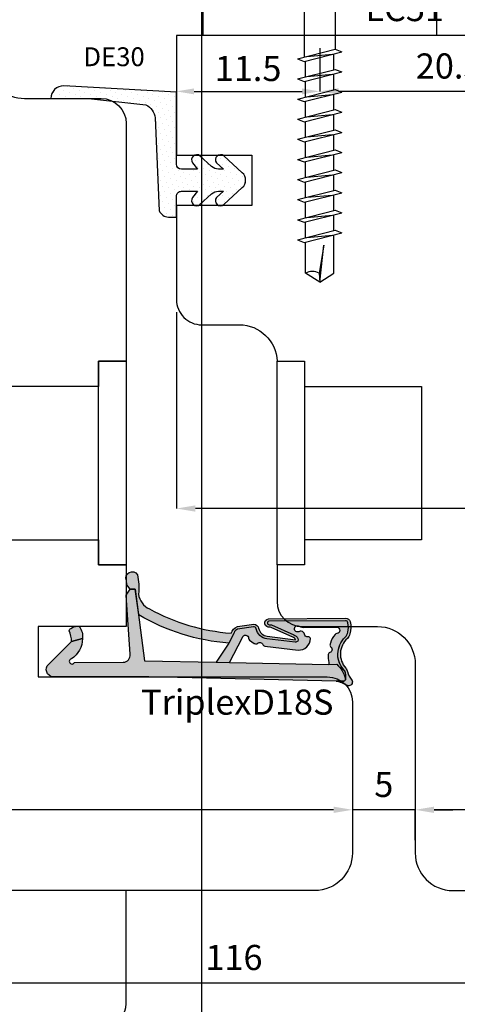
# Model space of a CAD drawing. Units: millimetres. Extents: x 4796 to 211369, y 1173 to 2362.
# Drawn here: x 10558 to 10593, y 1292 to 1370 of the extents above; entities that cross this region are included whole.
import ezdxf

# ---------------------------------------------------------------- set-up
doc = ezdxf.new("R2010")
doc.units = ezdxf.units.MM
doc.layers.get('0').update_dxf_attribs({"color": 252})
doc.layers.add('AM_0', color=7, linetype='Continuous', lineweight=50)
for name, color, linetype in [('CLIPS', 3, 'Continuous'), ('Quote', 252, 'Continuous'), ('RETINO', 2, 'Continuous'), ('SEZ', 7, 'Continuous')]:
    doc.layers.add(name, color=color, linetype=linetype)
doc.layers.add('Screw_viti', color=253, linetype='Continuous', plot=False)
doc.styles.add('ROMANS', font='ARIALN.TTF', dxfattribs={"height": 2})
doc.dimstyles.new('UNIFORM', dxfattribs={"dimtxt": 2, "dimasz": 1.5, "dimexe": 0, "dimexo": 1, "dimgap": 1, "dimtad": 1, "dimrnd": 0.5, "dimdsep": 46, "dimtxsty": 'ROMANS', "dimcen": 2, "dimclrd": 252, "dimclre": 252, "dimclrt": 3, "dimadec": 1, "dimazin": 2, "dimtfac": 1, "dimtmove": 0, "dimatfit": 3, "dimfxl": 0.18, "dimtolj": 1, "dimtzin": 0, "dimarcsym": 0})
doc.dimstyles.new('z', dxfattribs={"dimtxt": 2, "dimasz": 1.4, "dimexe": 0, "dimexo": 1, "dimgap": 0.8, "dimtad": 1, "dimrnd": 0.5, "dimdsep": 46, "dimtxsty": 'ROMANS', "dimcen": -0.5, "dimclrd": 252, "dimclre": 252, "dimclrt": 3, "dimadec": 1, "dimazin": 2, "dimtp": 0.1, "dimtm": 0.2, "dimtfac": 0.5, "dimtmove": 0, "dimatfit": 3, "dimfxl": 0, "dimtolj": 1, "dimlwd": -1, "dimlwe": -1, "dimarcsym": 0})

# ---------------------------------------------------------------- blocks, each defined once
blk = doc.blocks.new('TriplexD18S')
h = blk.add_hatch(color=253)
h.dxf.hatch_style = 1
edge = h.paths.add_edge_path()
edge.add_arc((-16.20042502633579, 3.145416712737806), 0.9220882197678654, 20.80085484084733, 67.55982673709055)
edge.add_line((-15.84844686346105, 3.997683136982005), (-17.15875372497067, 4.178704038628439))
edge.add_arc((-17.14640163267889, 3.778894801860262), 0.3999999999864209, 91.76958821047738, 168.4029378581639)
edge.add_arc((-18.32190430313528, 4.020128033320997), 0.800000000101533, 276.84436139838687, 348.40293785813645, ccw=False)
edge.add_line((-18.22656611213915, 3.225829204478828), (-20.47950489397181, 2.95541320978532))
edge.add_arc((-20.04391671533456, 2.709928101010863), 0.4999999999985205, 113.9910707211452, 150.5956288745823, ccw=False)
edge.add_line((-20.24721384851227, 3.166732518283993), (-18.52184720635614, 3.934593070343226))
edge.add_line((-18.52184720635614, 3.934593070343226), (-18.44553849138128, 3.938859336340784))
edge.add_arc((-18.38254820381334, 4.283144427032285), 0.3500000000004977, 259.6318565375525, 438.3836067983679)
edge.add_line((-18.31207283926597, 4.62597561434211), (-24.44609948122252, 4.664617609797006))
edge.add_arc((-24.44861927652025, 4.264625546603898), 0.399999999982277, 89.63906352325775, 161.8890047034402)
edge.add_arc((-23.01575716588893, 3.94935178512605), 1.865581383702326, 166.3702787782435, 196.8757643027609)
edge.add_arc((-23.84459169440187, 3.699811018403034), 1.000000000001016, 196.9796923177054, 220.5840965482132)
edge.add_arc((-25.70385522508834, 1.808420983915813), 1.658082092869936, -41.97241315570659, 48.44769589532342, ccw=False)
edge.add_arc((-23.65441525885743, 0.1224937038384248), 0.9999999999991898, 144.7568739198006, 162.9977004715917)
edge.add_arc((-26.63024777705937, 1.032427605777387), 2.111841718707919, 322.54132596642575, 342.9977004715776, ccw=False)
edge.add_arc((-24.79512581199063, -0.3736092023040783), 0.1999999999998516, 142.5413259663399, 162.4603732601153)
edge.add_arc((-24.69188829368147, -0.4062383829529216), 0.3082711809135607, 162.4603732602068, 279.8120990158263)
edge.add_arc((-24.67343698086809, -0.5129257658615615), 0.1999999999999342, 279.8120990159807, 301.5578744351265)
edge.add_arc((-23.22659984689789, -2.868604990151873), 2.56451845716184, 100.75736278638601, 121.5578744349649, ccw=False)
edge.add_line((-23.70526794556736, -0.3491543023153554), (-24.25374836437368, -0.3469155256469776))
edge.add_arc((-24.25293201521423, -0.146917191718599), 0.2000000000001934, 197.3417376818167, 269.76613254337417, ccw=False)
edge.add_arc((-23.55351905313374, 0.07148473495732821), 0.9327195187124813, 156.6401740131858, 197.3417376700038, ccw=False)
edge.add_arc((-24.22617965416944, 0.3620111690672043), 0.1999999999999613, 141.8518420499174, 156.6401740131122, ccw=False)
edge.add_arc((-25.71319441126338, 1.796711218878582), 1.867438929588324, 315.4029004880288, 406.6247454958331)
edge.add_arc((-23.66302782885405, 3.794957919046436), 0.999999999999316, 193.2524775487904, 219.8558912559449, ccw=False)
edge.add_arc((-22.99002269919047, 3.953460306829107), 1.691418043939669, 167.9575011299682, 193.2524775487717, ccw=False)
edge.add_arc((-24.44861927650588, 4.264625546586192), 0.1999999999998329, 89.63906352328922, 167.957501129998, ccw=False)
edge.add_line((-24.44735937885707, 4.464621578191441), (-18.33721480336862, 4.426130030518721))
edge.add_arc((-18.38254820380916, 4.283144427031402), 0.15000000000045, -107.59115083255551, 72.40884916744449, ccw=False)
edge.add_line((-18.42788160424971, 4.140158823544084), (-18.56964499144124, 4.132233119138277))
edge.add_line((-18.56964499144124, 4.132233119138277), (-20.32853270178339, 3.349454285193701))
edge.add_arc((-20.04391671533423, 2.7099281010095), 0.6999999999997361, 113.9910707211112, 150.5956288745459)
edge.add_arc((-20.47950489397275, 2.955413209785164), 0.1999999999995138, 150.5956288745775, 276.8443613984097)
edge.add_line((-20.45567034622673, 2.756838502600317), (-18.20273156438179, 3.027254497294734))
edge.add_arc((-18.32190430312242, 4.020128033305946), 1.000000000085174, 276.8443613984124, 348.402937858098)
edge.add_arc((-17.14640163266882, 3.778894801844725), 0.2000000000001427, 82.0025363872719, 168.4029378580861, ccw=False)
edge.add_line((-17.11857578000263, 3.976949647590686), (-15.86358611299738, 3.800629005497058))
edge.add_arc((-16.12562974557656, 3.263838089526493), 0.597336883880284, 23.700158278088622, 63.979894728287775, ccw=False)
edge.add_line((-15.57867136865252, 3.503937832875863), (-15.16558055898668, 2.673740592843728))
edge.add_arc((-16.50123660113387, 19.50393702349923), 16.88311253760317, 274.5375227271794, 300.2751303218283)
edge.add_line((-7.989567927273583, 4.923436848820756), (-7.723554080148006, 6.984322734902662))
edge.add_line((-7.723554080148006, 6.984322734902662), (-7.321402416946967, 6.984322734902662))
edge.add_line((-7.321402416946967, 6.984322734902662), (-7.035686005294792, 7.322606902624898))
edge.add_line((-7.035686005294792, 7.322606902624898), (-7.018184544062933, 7.664357967814226))
edge.add_arc((-7.465318708879713, 7.866407554744476), 0.4906658709601514, 335.6828898805651, 508.7835646073174)
edge.add_arc((-3.9100229478359, 7.114217018975603), 4.100367825818449, 165.7907955247986, 187.3783510330109)
edge.add_arc((-9.465137348741303, 6.771427764391755), 1.500000000006213, 294.1378549253298, 352.96229911136646, ccw=False)
edge.add_arc((-16.56030352834022, 19.44748922802547), 16.02128052833039, 274.3739182756745, 298.76024057241483, ccw=False)
h = blk.add_hatch(color=51)
h.dxf.hatch_style = 1
edge = h.paths.add_edge_path()
edge.add_line((-16.82256028632855, 2.916133222421308), (-17.18269946492774, 2.664279122662037))
edge.add_arc((-17.75579015066338, 3.483771078618804), 0.9999999999773961, 302.8909237584105, 304.96603111036103, ccw=False)
edge.add_arc((-17.32135699971598, 2.812006359895579), 0.2000000000002866, 225.5265488519659, 302.89092375899014, ccw=False)
edge.add_arc((-17.6366174119527, 2.490897542706621), 0.2499999999998896, 45.52654885184094, 160.456561437079)
edge.add_arc((-18.0606920776042, 2.641432183081699), 0.2000000000004283, 276.8443613984213, 340.4565614371526, ccw=False)
edge.add_line((-18.03685752985803, 2.442857475895948), (-20.67230454629635, 2.126529738914655))
edge.add_arc((-20.72405029167716, 3.070131238194211), 0.9450192652044936, 181.2190999838115, 273.1388739593954, ccw=False)
edge.add_arc((-21.48380280886925, 2.974160629552634), 0.1999999999997718, 83.98651896397149, 157.7082276337859, ccw=False)
edge.add_arc((-21.43665970191322, 3.421684402626409), 0.2499999999998447, 263.9865189639905, 354.1975016331457)
edge.add_arc((-20.98896536630547, 3.376189547260919), 0.2000000000001498, 126.88404501597961, 174.1975016330307, ccw=False)
edge.add_arc((-20.88948330458833, 3.34494161283746), 0.2911256695964397, 58.174546090120714, 138.9419067421007, ccw=False)
edge.add_arc((-20.63348779713482, 3.820331521834588), 0.2499999999999919, 245.8013856169452, 484.7130673929357)
edge.add_arc((-21.06058805779842, 4.436842160299489), 0.4999999999995493, 256.52338228871827, 304.7130673929191, ccw=False)
edge.add_line((-21.17711231893873, 3.950609606303715), (-23.77006517869495, 3.938127105490139))
edge.add_arc((-23.74923184536146, 3.688996673342094), 0.250000000000111, 94.7801918472319, 265.1165748975246)
edge.add_arc((-23.78753975599111, 3.240630189332188), 0.200000000000127, 37.263309418950314, 85.11657489762968, ccw=False)
edge.add_arc((-25.05856395146429, 2.114318746960967), 1.897758338567036, 17.087838966232027, 41.09470620797367, ccw=False)
edge.add_arc((-27.66517250630246, 1.388664727957658), 4.603091357573964, 14.95551523857489, 16.187880257209315, ccw=False)
edge.add_arc((-23.41122933568656, 2.524966186336396), 0.199999999999912, -51.25120978090382, 14.955515238760313, ccw=False)
edge.add_arc((-23.12957118341456, 2.17401222175025), 0.2500000000000966, 128.7487902191001, 250.8981407006061)
edge.add_arc((-23.27683303687499, 1.74878998983445), 0.1999999999999649, 4.691415680932778, 70.89814070067649, ccw=False)
edge.add_arc((-24.5018719187629, 1.555174738072289), 1.439762206617077, -16.7912850938323, 8.38585109117912, ccw=False)
edge.add_arc((-22.82802832939387, 1.087297994700287), 0.3000000000001717, 170.0281415052487, 198.3880962831733)
edge.add_line((-23.11271080042707, 0.9926624269335207), (-23.75186244777933, 1.005364022906861))
edge.add_arc((-22.20530199555644, -0.7246026719132035), 2.320481415044415, 131.7961660444426, 165.9684265020525)
edge.add_arc((-23.55351905313319, 0.07148473495704623), 0.9327195187129291, 154.9205475602446, 194.4960133851778, ccw=False)
edge.add_arc((-25.71769176224243, 1.794765229579303), 1.871943073137355, 314.8152740549339, 406.5655949330946)
edge.add_arc((-23.66302782885393, 3.794957919046124), 0.9999999999993519, 193.2524775254701, 219.8558912559369, ccw=False)
edge.add_arc((-22.99002269676433, 3.953460306858479), 1.691418046307927, 167.9575011516673, 193.2524775171239, ccw=False)
edge.add_arc((-24.44861927650757, 4.264625546585635), 0.1999999999999355, 89.63906352332708, 167.9575011600125, ccw=False)
edge.add_line((-24.44735937885889, 4.464621578190986), (-18.33721480337044, 4.426130030518266))
edge.add_arc((-18.38254820381098, 4.283144427030948), 0.15000000000045, -107.59115083255551, 72.40884916744449, ccw=False)
edge.add_line((-18.42788160425152, 4.140158823543629), (-18.56964499144306, 4.132233119137823))
edge.add_line((-18.56964499144306, 4.132233119137823), (-20.32853270178657, 3.349454285192678))
edge.add_arc((-20.04391671533591, 2.709928101009249), 0.6999999999996444, 113.9910707212498, 150.5956288745074)
edge.add_arc((-20.47950489397401, 2.955413209784553), 0.1999999999999654, 150.5956288744122, 276.8443613984936)
edge.add_line((-20.45567034622763, 2.756838502599294), (-18.20273156450048, 3.027254497280296))
edge.add_arc((-18.32190430312406, 4.020128033305796), 1.000000000085412, 276.8443613916567, 348.402937856946)
edge.add_arc((-17.1464016326703, 3.778894801844301), 0.2000000000001263, 82.00253638723848, 168.4029378637794, ccw=False)
edge.add_line((-17.11857578000399, 3.976949647590232), (-15.8635861129992, 3.800629005496603))
edge.add_arc((-16.12562974557837, 3.263838089526039), 0.5973368838802813, 23.700158278088622, 63.979894728288, ccw=False)
edge.add_line((-15.57867136865434, 3.503937832875408), (-15.16558055898849, 2.67374059284316))
edge.add_line((-15.16558055898849, 2.67374059284316), (-14.1665117198504, 1.165891051174867))
edge.add_line((-14.1665117198504, 1.165891051174867), (-15.22009700655371, 1.14484982272802))
edge.add_line((-15.22009700655371, 1.14484982272802), (-16.24288660056936, 3.118530899706002))
edge.add_arc((-16.48738568516403, 3.066375385784938), 0.2500000000000022, 12.04161340703162, 178.2609680726841)
edge.add_arc((-16.93717842347895, 3.080031613615054), 0.1999999999993158, 304.9660311107368, 358.2609680725403, ccw=False)
at = {"layer": 'AM_0'}
h = blk.add_hatch(color=252, dxfattribs=at)
h.dxf.hatch_style = 1
edge = h.paths.add_edge_path()
edge.add_line((-0.7100140348425157, 0.882101469939812), (-2.648171772032129, 2.800622192027049))
edge.add_line((-2.648171772032129, 2.800622192027049), (-3.515985012061265, 3.037896856743146))
edge.add_arc((-1.601920132759051, 3.043385370317702), 1.914072748345646, 180.1642931779043, 237.3370362346545)
edge.add_arc((-2.673653630154909, 1.227324291326992), 0.2083095249947208, -153.8014129736316, 79.28894708106179, ccw=False)
edge.add_line((-2.860563362955418, 1.135359026210381), (-6.767518767571801, 1.153678984249609))
edge.add_arc((-6.723052400489109, 1.752029000710365), 0.6000000000000997, 175.74987810651, 265.7498781055575, ccw=False)
edge.add_line((-7.321402416950605, 1.796495367783109), (-6.999999999997272, 6.485493180372259))
edge.add_line((-6.999999999997272, 6.485493180372259), (-7.321402416946967, 6.984322734902662))
edge.add_line((-7.321402416946967, 6.984322734902662), (-7.723554080148006, 6.984322734902662))
edge.add_line((-7.723554080148006, 6.984322734902662), (-8.459354713872472, 1.283863313701431))
edge.add_line((-8.459354713872472, 1.283863313701431), (-14.1665117198504, 1.165891051174867))
edge.add_line((-14.1665117198504, 1.165891051174867), (-15.22009700655371, 1.14484982272802))
edge.add_line((-15.22009700655371, 1.14484982272802), (-23.11271080042707, 0.9926624269335207))
edge.add_line((-23.11271080042707, 0.9926624269335207), (-23.75186244777933, 1.005364022906861))
edge.add_arc((-22.20530199555618, -0.7246026719131435), 2.320481415044546, 131.7961660444485, 165.9684265020664)
edge.add_arc((-24.25685857386505, -0.1508005536135151), 0.1999999999997479, 183.2062824697629, 258.4335923602022)
edge.add_line((-24.29695928672618, -0.3467391481474351), (-23.70526794556872, -0.3491543023158101))
edge.add_line((-23.70526794556872, -0.3491543023158101), (-8.798415370142266, 2.955857780762017e-12))
edge.add_line((-8.798415370142266, 2.955857780762017e-12), (-1.336085787279899, 1.13686837721616e-13))
edge.add_arc((-1.234890585913228, 0.591404710177814), 0.600000000000009, 260.2901596071342, 388.9793652577001)
h = blk.add_hatch(color=51, dxfattribs=at)
h.dxf.hatch_style = 1
edge = h.paths.add_edge_path()
edge.add_arc((-2.670281800745013, 3.670539960599605), 0.2000000000000708, 6.574842637519054e-10, 67.71955842137456)
edge.add_arc((-3.261353320342732, 2.75610969923784), 1.285943670783345, 58.76113187336599, 82.95288916192038)
edge.add_arc((-3.128123873129882, 3.833849728423755), 0.2000000000000499, 82.95288916262722, 127.191223003524)
edge.add_arc((-2.375165580408794, 3.234021148825942), 1.157555058552657, 139.0177947994242, 189.7546665828299)
edge.add_line((-3.515985012061265, 3.037896856743146), (-2.648171772032129, 2.800622192027049))
edge.add_arc((-0.4321902856604063, 2.800622192026819), 2.215981486371722, 156.8857763579844, 179.9999999999941, ccw=False)
at = {"layer": 'RETINO'}
for points in [[(-15.33843816802482, 3.472869520228983, 0.2069033550182603), (-15.84844686346105, 3.997683136982005), (-17.15875372497067, 4.178704038628439, 0.3474217203453806), (-17.53823585612236, 3.859305879005092, -0.3227916108604931), (-18.22656611213915, 3.225829204478828), (-20.47950489397181, 2.95541320978532, -0.1610896323502163), (-20.24721384851227, 3.166732518283993), (-18.52184720635614, 3.934593070343226), (-18.44553849138128, 3.938859336340784, 0.9891658672397562), (-18.31207283926597, 4.62597561434211), (-24.44609948122252, 4.664617609797006, 0.3261258332117614), (-24.82880171411807, 4.388969079318713, 0.1338969778829398), (-24.8010000173299, 3.407778280792968, 0.1033593697290664), (-24.60404360632174, 3.049247575314439, -0.4163627735340665), (-24.47112604971153, 0.699540915165926, 0.07975910736158304), (-24.61070827990352, 0.4149037889875444, -0.08949556726219444), (-24.95388425554802, -0.2519713932183549, 0.08713274803299603), (-24.98582756187034, -0.3133361354105091, 0.5620446633986986), (-24.63935346453718, -0.7100001526156348, 0.09516961868003367), (-24.56876507099332, -0.68334815665321, -0.0910093802436065), (-23.70526794556736, -0.3491543023153554), (-24.25374836437368, -0.3469155256469776, -0.326968199790653), (-24.44384079931569, -0.2065312517462417, -0.179485018902605), (-24.40978622772354, 0.4413120274970197, -0.06461597502319191), (-24.38346287742388, 0.4855505865932628, 0.4204734572387144), (-24.43068656867536, 3.154099074077749, -0.1166034821418872), (-24.63639717546175, 3.565715438072402, -0.1108205108604426), (-24.64421789933886, 4.306352980556881, -0.3556830259677326), (-24.44735937885707, 4.464621578191441), (-18.33721480336862, 4.426130030518721, -1), (-18.42788160424971, 4.140158823544084), (-18.56964499144124, 4.132233119138277), (-20.32853270178339, 3.349454285193701, 0.1610896323502057), (-20.65374016542773, 3.053607253295013, 0.6142946398336856), (-20.45567034622673, 2.756838502600317), (-18.20273156438179, 3.027254497294734, 0.3227916108601855), (-17.34231874439729, 3.8191003404188, -0.3959300351480858), (-17.11857578000263, 3.976949647590686), (-15.86358611299738, 3.800629005497058, -0.1775857820960978), (-15.57867136865252, 3.503937832875863), (-15.16558055898668, 2.673740592843728, 0.1127759938561771), (-7.989567927273583, 4.923436848820756), (-7.723554080148006, 6.984322734902662), (-7.321402416946967, 6.984322734902662), (-7.035686005294792, 7.322606902624898), (-7.018184544062933, 7.664357967814226, 0.9415344135325149), (-7.884943829868007, 8.120706109126218, 0.09447304692923401), (-7.976438729461279, 6.587644138972109, -0.262459090688088), (-8.851737137071268, 5.402581469024085, -0.1068088090870615)], [(-0.7100140348425157, 0.882101469939812), (-2.648171772032129, 2.800622192027049), (-3.515985012061265, 3.037896856743146, 0.2547701495212757), (-2.634938020165919, 1.432004431415635, -1.617406766903059), (-2.860563362955418, 1.135359026210381), (-6.767518767571801, 1.153678984249609, -0.4142135623682257), (-7.321402416950605, 1.796495367783109), (-6.999999999997272, 6.485493180372259), (-7.321402416946967, 6.984322734902662), (-7.723554080148006, 6.984322734902662), (-8.459354713872472, 1.283863313701431), (-14.1665117198504, 1.165891051174867), (-15.22009700655371, 1.14484982272802), (-23.11271080042707, 0.9926624269335207), (-23.75186244777933, 1.005364022906861, 0.1502195039246366), (-24.45654550133759, -0.1619867503075056, 0.3405607456288435), (-24.29695928672618, -0.3467391481474351), (-23.70526794556872, -0.3491543023158101), (-8.798415370142266, 2.955857780762017e-12), (-1.336085787279899, 1.13686837721616e-13, 0.6290586707142978)], [(-16.82256028632855, 2.916133222421308), (-17.18269946492774, 2.664279122662037, -0.009054611344212472), (-17.21274871197375, 2.644065180211101, -0.3510004003205424), (-17.46147273848783, 2.669291330033502, 0.5482215620904781), (-17.87221444842544, 2.574527898470592, -0.284915046441197), (-18.03685752985803, 2.442857475895948), (-20.67230454629635, 2.126529738914655, -0.4240617535151442), (-21.66885564856602, 3.050025288782535, -0.3332456492224681), (-21.46285031688876, 3.173060084252029, 0.4152925071719242), (-21.18794062657571, 3.396409482979152, -0.2094275914557729), (-21.10900486955734, 3.536159912201128, -0.3677666736903876), (-20.73596304098328, 3.592299014506807, 1.713210887267195), (-20.77585455068947, 4.025835067989647, -0.2134217652832948), (-21.17711231893873, 3.950609606303715), (-23.77006517869495, 3.938127105490139, 0.9190349737382291), (-23.77051401793369, 3.439904182225519, -0.2118874758154155), (-23.6283674809124, 3.36172596484198, -0.1051345303650875), (-23.24458138929049, 2.671951220665733, -0.00537725861714388), (-23.21800403895077, 2.576579989735592, -0.2971949098925599), (-23.28604793467684, 2.368986646520398, 0.5899231286547408), (-23.21138332422606, 1.93777764846368, -0.297194909892941), (-23.07750310646725, 1.76514782721074, -0.1103000507743989), (-23.12349620647228, 1.139247331701654, 0.1243791471574769), (-23.11271080042707, 0.9926624269335207), (-23.75186244777933, 1.005364022906861, 0.1502195039246007), (-24.45654550133759, -0.1619867503070509, -0.174417629661934), (-24.3983025854709, 0.4668408833588273, 0.4231896869139386), (-24.43068656867536, 3.154099074077521, -0.1166034822449893), (-24.63639717555498, 3.56571543846826, -0.1108205106248139), (-24.6442178993625, 4.30635298045388, -0.3556830261150794), (-24.44735937885889, 4.464621578190986), (-18.33721480337044, 4.426130030518266, -0.9999999999999999), (-18.42788160425152, 4.140158823543629), (-18.56964499144306, 4.132233119137823), (-20.32853270178657, 3.349454285192678, 0.1610896323494135), (-20.6537401654291, 3.053607253295127, 0.6142946398351847), (-20.45567034622763, 2.756838502599294), (-18.20273156450048, 3.027254497280296, 0.3227916108871834), (-17.34231874440275, 3.819100340398904, -0.3959300351769897), (-17.11857578000399, 3.976949647590232), (-15.8635861129992, 3.800629005496603, -0.1775857820960985), (-15.57867136865434, 3.503937832875408), (-15.16558055898849, 2.67374059284316), (-14.1665117198504, 1.165891051174867), (-15.22009700655371, 1.14484982272802), (-16.24288660056936, 3.118530899706002, 0.8864329977096417), (-16.73727053978382, 3.073962179023624, -0.2368274143567725)], [(-2.470281800744942, 3.6705399606019, 0.304393147175641), (-2.594453738964603, 3.855607799638847, 0.1059502518053496), (-3.103586790630743, 4.032338850499627, 0.1954597476024637), (-3.249019291000423, 3.993174233563195, 0.2250703129265336), (-3.515985012061265, 3.037896856743146), (-2.648171772032129, 2.800622192027049, -0.1011981785860578)]]:
    blk.add_lwpolyline(points, format="xyb", close=True, dxfattribs=at)
at = {"style": 'ROMANS', "flags": 8}
blk.add_attdef('CODICE_GUARNIZIONE', (-20.7220384141001, -3.010611971082767), '', height=2, dxfattribs=at)
blk = doc.blocks.new('*D258')
at = {"color": 252, "linetype": 'ByBlock', "lineweight": -2, "transparency": 16777216}
for p, q in [((-19.99999999999636, -65.99999999999818), (-19.99999999999636, -75.34207703421907)), ((96.00000000000364, -65.99999999999818), (96.00000000000364, -75.34207703421907)), ((-18.49999999999636, -75.34207703421907), (94.50000000000364, -75.34207703421907))]:
    blk.add_line(p, q, dxfattribs=at)
at = {"color": 252, "transparency": 16777216}
for points in [[(-18.49999999999636, -75.09207703421907), (-18.49999999999636, -75.59207703421907), (-19.99999999999636, -75.34207703421907)], [(94.50000000000364, -75.09207703421907), (94.50000000000364, -75.59207703421907), (96.00000000000364, -75.34207703421907)]]:
    blk.add_solid(points, dxfattribs=at)
at = {"layer": 'DEFPOINTS', "color": 0, "transparency": 16777216}
for p in [(-19.99999999999636, -64.99999999999818), (96.00000000000364, -64.99999999999818), (96.00000000000364, -75.34207703421907)]:
    blk.add_point(p, dxfattribs=at)
at = {"color": 3, "transparency": 16777216, "insert": (40.57326952165749, -73.32093105877568), "char_height": 2, "attachment_point": 5, "style": 'ROMANS'}
blk.add_mtext('\\A1;116', dxfattribs=at)
blk = doc.blocks.new('*D261')
at = {"color": 252, "linetype": 'ByBlock', "lineweight": -2, "transparency": 16777216}
for p, q in [((55, -63.99999999999955), (55, -61.57521627763344)), ((94.50000000000364, -61.57521627763344), (56.5, -61.57521627763344)), ((96.00000000000364, -63.99999999999818), (96.00000000000364, -61.57521627763344))]:
    blk.add_line(p, q, dxfattribs=at)
at = {"color": 252, "transparency": 16777216}
for points in [[(56.5, -61.32521627763344), (56.5, -61.82521627763344), (55, -61.57521627763344)], [(94.50000000000364, -61.32521627763344), (94.50000000000364, -61.82521627763344), (96.00000000000364, -61.57521627763344)]]:
    blk.add_solid(points, dxfattribs=at)
at = {"layer": 'DEFPOINTS', "color": 0, "transparency": 16777216}
for p in [(55, -61.57521627763344), (55, -64.99999999999955), (96.00000000000364, -64.99999999999818)]:
    blk.add_point(p, dxfattribs=at)
at = {"color": 3, "transparency": 16777216, "insert": (75.50000000000182, -59.57112350819279), "char_height": 2, "attachment_point": 5, "style": 'ROMANS'}
blk.add_mtext('\\A1;41', dxfattribs=at)
blk = doc.blocks.new('*D262')
at = {"color": 252, "linetype": 'ByBlock', "lineweight": -2, "transparency": 16777216}
for p, q in [((55, -50.99999999999773), (55, -61.57521627763344)), ((50, -55.99999999999727), (50, -61.57521627763344)), ((48.5, -61.57521627763344), (47, -61.57521627763344)), ((55, -61.57521627763344), (50, -61.57521627763344)), ((56.5, -61.57521627763344), (58, -61.57521627763344))]:
    blk.add_line(p, q, dxfattribs=at)
at = {"color": 252, "transparency": 16777216}
for points in [[(48.5, -61.32521627763344), (48.5, -61.82521627763344), (50, -61.57521627763344)], [(56.5, -61.32521627763344), (56.5, -61.82521627763344), (55, -61.57521627763344)]]:
    blk.add_solid(points, dxfattribs=at)
at = {"layer": 'DEFPOINTS', "color": 0, "transparency": 16777216}
for p in [(55, -49.99999999999773), (50, -54.99999999999727), (50, -61.57521627763344)]:
    blk.add_point(p, dxfattribs=at)
at = {"color": 3, "transparency": 16777216, "insert": (52.5, -59.55816307163072), "char_height": 2, "attachment_point": 5, "style": 'ROMANS'}
blk.add_mtext('\\A1;5', dxfattribs=at)
blk = doc.blocks.new('*D263')
at = {"color": 252, "linetype": 'ByBlock', "lineweight": -2, "transparency": 16777216}
for p, q in [((50, -56.99999999999727), (50, -61.57521627763344)), ((-19.99999999999636, -63.99999999999818), (-19.99999999999636, -61.57521627763344)), ((48.5, -61.57521627763344), (-18.49999999999636, -61.57521627763344))]:
    blk.add_line(p, q, dxfattribs=at)
at = {"color": 252, "transparency": 16777216}
for points in [[(-18.49999999999636, -61.32521627763344), (-18.49999999999636, -61.82521627763344), (-19.99999999999636, -61.57521627763344)], [(48.5, -61.32521627763344), (48.5, -61.82521627763344), (50, -61.57521627763344)]]:
    blk.add_solid(points, dxfattribs=at)
at = {"layer": 'DEFPOINTS', "color": 0, "transparency": 16777216}
for p in [(50, -55.99999999999727), (-19.99999999999636, -61.57521627763344), (-19.99999999999636, -64.99999999999818)]:
    blk.add_point(p, dxfattribs=at)
at = {"color": 3, "transparency": 16777216, "insert": (15.00000000000182, -59.55407030219006), "char_height": 2, "attachment_point": 5, "style": 'ROMANS'}
blk.add_mtext('\\A1;70', dxfattribs=at)
blk = doc.blocks.new('*D267')
at = {"color": 252, "linetype": 'ByBlock', "lineweight": -2, "transparency": 16777216}
for p, q in [((36.00000000000364, -21.99999999999955), (36.00000000000364, -37.61360739349584)), ((94.50000000000364, -37.61360739349584), (37.50000000000364, -37.61360739349584)), ((96.00000000000364, -51.99999999999591), (96.00000000000364, -37.61360739349584))]:
    blk.add_line(p, q, dxfattribs=at)
at = {"color": 252, "transparency": 16777216}
for points in [[(37.50000000000364, -37.36360739349584), (37.50000000000364, -37.86360739349584), (36.00000000000364, -37.61360739349584)], [(94.50000000000364, -37.36360739349584), (94.50000000000364, -37.86360739349584), (96.00000000000364, -37.61360739349584)]]:
    blk.add_solid(points, dxfattribs=at)
at = {"layer": 'DEFPOINTS', "color": 0, "transparency": 16777216}
for p in [(36.00000000000364, -20.99999999999955), (36.00000000000364, -37.61360739349584), (96.00000000000364, -52.99999999999591)]:
    blk.add_point(p, dxfattribs=at)
at = {"color": 3, "transparency": 16777216, "insert": (66.00000000000364, -35.59246141805246), "char_height": 2, "attachment_point": 5, "style": 'ROMANS'}
blk.add_mtext('\\A1;60', dxfattribs=at)
blk = doc.blocks.new('FD611')
at = {"layer": 'SEZ'}
blk.add_line((20.50000000000091, 40.10000000000127), (20.50000000000091, 40.10000000000127), dxfattribs=at)
blk.add_lwpolyline([(2.500000000001819, 40.10000000000127, 0.3659773818630477), (-0.4580398915479691, 37.60000000000127, -0.3659773818629334), (-3.416079783097302, 35.10000000000036), (-9.5, 35.10000000000036, 0.414213562373095), (-11.5, 33.10000000000036), (-11.5, 14.20000000000255), (-9.299999999999272, 14.20000000000255), (-9.299999999999272, 12.20000000000073), (1.818989403545856e-12, 12.20000000000073), (0, 0), (-9.299999999999272, 1.818989403545856e-12), (-9.299999999997453, -2), (-11.5, -2), (-11.50000000000182, -6.899999999999636), (-4.500000000001819, -6.900000000002365), (-4.500000000003638, -10.90000000000327), (-27.49999999999818, -10.899999999996, 0.4142135623731034), (-29.49999999999818, -12.899999999996), (-29.49999999999818, -24.89999999999964, 0.4142135623731117), (-26.49999999999795, -27.89999999999964), (38.49999999999886, -27.89999999999691, 0.4142135623730701), (40.49999999999864, -25.89999999999691), (40.49999999999864, -12.89999999999502, 0.4142135623732282), (38.49999999999773, -10.89999999999502), (20.50000000000273, -10.89999999999729), (20.50000000000091, -10.89999999999638), (20.50000000000091, -10.89999999999638), (20.50000000000091, -10.89999999999638), (20.50000000000091, -10.89999999999638), (20.50000000000091, 40.10000000000127), (20.50000000000091, 40.10000000000127), (20.50000000000091, 40.10000000000127), (20.50000000000091, 40.10000000000127), (20.50000000000091, 40.10000000000127), (20.50000000000091, 40.10000000000127), (20.50000000000091, 40.10000000000127), (20.50000000000091, 40.10000000000127), (12.00000000000102, 40.10000000000127), (10.50000000000091, 38.60000000000127), (9.000000000001052, 40.10000000000082)], format="xyb", close=True, dxfattribs=at)
at = {"style": 'ROMANS', "flags": 8}
blk.add_attdef('CODICE_ANTA_FD', (13.66427253513484, -16.28635318760416), '', height=3, dxfattribs=at)
blk = doc.blocks.new('FD613')
at = {"layer": 'SEZ'}
blk.add_lwpolyline([(-1.818989403545856e-12, 12.19999999999982), (0, 0), (9.299999999999272, 9.094947017729282e-13), (9.299999999997453, -2), (11.49999999999977, -2), (11.49999999999977, -4.899999999997817, -0.414213562373095), (9.499999999999773, -6.899999999997817), (3.500000000002501, -6.899999999997817, 0.414213562373095), (0.5000000000025011, -9.899999999997817), (0.5000000000025011, -24.89999999999964, -0.4142135623731008), (-2.499999999997726, -27.89999999999964), (-37.50000000000045, -27.89999999999782, -0.4142135623730838), (-40.50000000000023, -24.89999999999782), (-40.50000000000023, -12.899999999996, -0.4142135623732282), (-38.49999999999932, -10.899999999996), (-20.5000000000025, -10.89999999999691), (-20.5000000000025, -10.89999999999691), (-20.50000000000432, -10.89999999999782), (-20.5000000000025, -10.89999999999691), (-20.5000000000025, -10.89999999999691), (-20.5000000000025, -10.89999999999691), (-20.5000000000025, -10.89999999999691), (-20.5000000000025, -10.89999999999691), (-20.5000000000025, -10.89999999999691), (-20.5000000000025, -10.89999999999691), (-20.5000000000025, 40.10000000000036), (-20.5000000000025, 40.10000000000036), (-20.5000000000025, 40.10000000000036), (-20.5000000000025, 40.10000000000036), (-12.00000000000202, 40.10000000000036), (-10.5000000000025, 38.60000000000036), (-9.000000000002956, 40.10000000000036), (19.49999999999886, 40.10000000000036), (19.49999999999886, 30.60000000000036), (13.49999999999886, 30.60000000000036), (13.49999999999886, 26.60000000000036), (19.49999999999886, 26.60000000000036), (19.49999999999886, 19.10000000000036, -0.4142135623732282), (17.49999999999795, 17.10000000000036), (14.50000000000159, 17.10000000000218, 0.4040783639450917), (11.50000000000007, 14.20000000000164), (9.299999999999272, 14.20000000000164), (9.299999999999272, 12.20000000000073)], format="xyb", close=True, dxfattribs=at)
blk = doc.blocks.new('LVP106+clips')
at = {"layer": 'Screw_viti'}
for p, q in [((2.131628207280301e-13, -3.25), (-2.131628207280301e-13, 3.25)), ((-2.415845301584341e-13, 3.25), (0.199999999999946, 3.25)), ((0.2000000000000313, -3.25), (0.2000000000000313, 3.25)), ((0.1999999999999176, 3.25), (1.829999999999899, 1.620000000000573)), ((2.751742724670493, 1.238201662424217), (1.829999999999899, 1.620000000000573)), ((1.830000000000098, -1.619999999998982), (1.829999999999899, 1.620000000000573)), ((11.48498297104258, 1.238201662422852), (11.69234434898011, 1.757678721492993)), ((12.44914896712327, -1.237422537752992), (11.69234434898011, 1.757678721492993)), ((13.08498297104257, 1.238201662422852), (13.2923443489801, 1.757678721492993)), ((14.04914896712328, -1.237422537752992), (13.2923443489801, 1.757678721492993)), ((14.68498297104258, 1.238201662422852), (14.89234434898011, 1.757678721492993)), ((15.64914896712327, -1.237422537752992), (14.89234434898011, 1.757678721492993)), ((16.28498297104257, 1.238201662422852), (16.4923443489801, 1.757678721492993)), ((17.24914896712328, -1.237422537752992), (16.4923443489801, 1.757678721492993)), ((17.88498297104258, 1.238201662422852), (18.09234434898011, 1.757678721492993)), ((18.84914896712328, -1.237422537752992), (18.09234434898011, 1.757678721492993)), ((19.48498297104258, 1.238201662422851), (19.69234434898011, 1.757678721492992)), ((20.44914896712329, -1.237422537752992), (19.69234434898011, 1.757678721492992)), ((21.08498297104259, 1.238201662422851), (21.29234434898012, 1.757678721492992)), ((22.04914896712328, -1.237422537752992), (21.29234434898012, 1.757678721492992)), ((22.68498297104258, 1.238201662422851), (22.89234434898011, 1.757678721492992)), ((23.64914896712329, -1.237422537752993), (22.89234434898011, 1.757678721492992)), ((24.28498297104259, 1.238201662422851), (24.49234434898012, 1.757678721492992)), ((25.24914896712328, -1.237422537752993), (24.49234434898012, 1.757678721492992)), ((25.88498297104258, 1.238201662422851), (26.09234434898011, 1.757678721492992)), ((26.84914896712329, -1.237422537752993), (26.09234434898011, 1.757678721492992)), ((2.751742724671686, 1.238201662423989), (11.48498297104251, 1.238201662422852)), ((2.753623698008212, -1.23742253775481), (2.751742724670493, 1.238201662424217)), ((12.24178758918564, -1.756899596823588), (11.48498297104258, 1.238201662422852)), ((13.11358685902014, 1.125000000003182), (11.8522101220475, 1.125000000003182)), ((12.05688672808129, -1.024269471539356), (11.87766279377049, 1.024269471540264)), ((13.84178758918565, -1.756899596823588), (13.08498297104257, 1.238201662422852)), ((14.71358685902015, 1.125000000003182), (13.4522101220475, 1.125000000003182)), ((13.6568867280813, -1.024269471539356), (13.47766279377048, 1.024269471540264)), ((15.44178758918564, -1.756899596823588), (14.68498297104258, 1.238201662422852)), ((16.31358685902014, 1.125000000003182), (15.0522101220475, 1.125000000003182)), ((15.25688672808129, -1.024269471539357), (15.07766279377049, 1.024269471540264)), ((17.04178758918565, -1.756899596823588), (16.28498297104257, 1.238201662422852)), ((17.91358685902015, 1.125000000003182), (16.65221012204751, 1.125000000003182)), ((16.8568867280813, -1.024269471539357), (16.67766279377049, 1.024269471540264)), ((18.64178758918565, -1.756899596823588), (17.88498297104258, 1.238201662422852)), ((19.51358685902014, 1.125000000003182), (18.2522101220475, 1.125000000003182)), ((18.45688672808129, -1.024269471539357), (18.2776627937705, 1.024269471540264)), ((20.24178758918566, -1.756899596823588), (19.48498297104258, 1.238201662422851)), ((21.11358685902015, 1.125000000003182), (19.85221012204751, 1.125000000003182)), ((20.0568867280813, -1.024269471539357), (19.87766279377049, 1.024269471540264)), ((21.84178758918565, -1.756899596823588), (21.08498297104259, 1.238201662422851)), ((22.71358685902015, 1.125000000003182), (21.4522101220475, 1.125000000003182)), ((21.6568867280813, -1.024269471539357), (21.4776627937705, 1.024269471540264)), ((23.44178758918566, -1.756899596823588), (22.68498297104258, 1.238201662422851)), ((24.31358685902016, 1.125000000003182), (23.05221012204751, 1.125000000003182)), ((23.25688672808131, -1.024269471539357), (23.07766279377049, 1.024269471540263)), ((25.04178758918565, -1.756899596823588), (24.28498297104259, 1.238201662422851)), ((25.91358685902015, 1.125000000003182), (24.65221012204751, 1.125000000003182)), ((24.8568867280813, -1.024269471539357), (24.6776627937705, 1.024269471540263)), ((26.64178758918566, -1.756899596823589), (25.88498297104258, 1.238201662422851)), ((29.30518532593128, 1.127457235091923), (26.25158922589028, 1.12745723509124)), ((26.45688672808131, -1.024269471539357), (26.2776627937705, 1.024269471540263)), ((29.99999999999976, 3.181317161744455e-12), (29.30518532593128, 1.127457235091923)), ((29.99999999999976, 3.181317161744455e-12), (27.06922982195523, 0.3247702793992158)), ((27.06922982195523, 0.3247702793992158), (29.29545619861962, -0.04429812403805232)), ((29.29545619861962, -0.04429812403805232), (29.99999999999976, 3.181317161744455e-12)), ((29.99999999999976, 3.181317161744455e-12), (29.30518532592888, -1.127457235090107)), ((1.830000000000098, -1.619999999998982), (2.753623698008212, -1.23742253775481)), ((2.753623698009321, -1.237422537754583), (12.11052570409572, -1.237422537753447)), ((12.24178758918564, -1.756899596823588), (12.44914896712327, -1.237422537752992)), ((13.68211868597081, -1.124999999996818), (12.42074194899843, -1.124999999996818)), ((13.84178758918565, -1.756899596823588), (14.04914896712328, -1.237422537752992)), ((15.28211868597081, -1.124999999996818), (14.02074194899844, -1.124999999996818)), ((15.44178758918564, -1.756899596823588), (15.64914896712327, -1.237422537752992)), ((16.88211868597081, -1.124999999996818), (15.62074194899844, -1.124999999996818)), ((17.04178758918565, -1.756899596823588), (17.24914896712328, -1.237422537752992)), ((18.48211868597082, -1.124999999996818), (17.22074194899844, -1.124999999996818)), ((18.64178758918565, -1.756899596823588), (18.84914896712328, -1.237422537752992)), ((20.08211868597081, -1.124999999996818), (18.82074194899844, -1.124999999996818)), ((20.24178758918566, -1.756899596823588), (20.44914896712329, -1.237422537752992)), ((21.68211868597082, -1.124999999996818), (20.42074194899845, -1.124999999996818)), ((21.84178758918565, -1.756899596823588), (22.04914896712328, -1.237422537752992)), ((23.28211868597081, -1.124999999996818), (22.02074194899844, -1.124999999996818)), ((23.44178758918566, -1.756899596823588), (23.64914896712329, -1.237422537752993)), ((24.88211868597082, -1.124999999996818), (23.62074194899845, -1.124999999996818)), ((25.04178758918565, -1.756899596823588), (25.24914896712328, -1.237422537752993)), ((26.48211868597082, -1.124999999996819), (25.22074194899844, -1.124999999996818)), ((26.64178758918566, -1.756899596823589), (26.84914896712329, -1.237422537752993)), ((29.30518532592888, -1.127457235090107), (26.82136284515726, -1.127457235091244)), ((0.2000000000000313, -3.25), (1.830000000000098, -1.619999999998982)), ((2.131628207280301e-13, -3.25), (0.2000000000000313, -3.25))]:
    blk.add_line(p, q, dxfattribs=at)
blk.add_arc((30.22197995605516, -0.5775991731657105), 1.069044565063639, 150.0755491725945, 210.9537048619816, dxfattribs=at)
blk = doc.blocks.new('LC51')
at = {"layer": 'CLIPS'}
for p, q in [((-5, 1.299999999999187), (0, 1.299999999999187)), ((-5, 1.299999999999187), (-5, -17.30000000000118)), ((0, 1.299999999999187), (5.684341886080801e-14, -1.700000000000813)), ((-6.600000000000364, 0.1999999999988233), (-9.943577871374146, -0.09252515936267969)), ((-7.145955351399607, 0.1522350959602647), (-7.145955351399607, -4.086881039376379)), ((-6.600000000000364, 0.1999999999988233), (-6.600000000000364, -4.086881039376379)), ((-10.40000000000009, -0.590622508408245), (-10.40000000000009, -15.40937749159374)), ((-5.684341886080801e-14, -1.700000000000756), (5.115907697472721e-13, -14.30000000000118)), ((-5, -2.750000000000995), (-6.300000000000182, -2.750000000000995)), ((-6.600000000000364, -4.086881039376379), (-10.40000000000009, -4.086881039376379)), ((-6.600000000000364, -11.91311896062561), (-10.40000000000009, -11.91311896062561)), ((-7.145955351399607, -16.15223509596225), (-7.145955351399607, -11.91311896062561)), ((-6.600000000000364, -16.20000000000081), (-6.600000000000364, -11.91311896062561)), ((-5, -13.25000000000099), (-6.300000000000182, -13.25000000000099)), ((5.115907697472721e-13, -14.30000000000118), (0, -17.30000000000118)), ((-6.600000000000364, -16.20000000000081), (-9.943577871374146, -15.90747484063976)), ((-5, -17.30000000000118), (0, -17.30000000000118))]:
    blk.add_line(p, q, dxfattribs=at)
for centre, radius, start, end in [((-9.900000000000091, -0.590622508408245), 0.5, 94.99999999999967, 180), ((-6.300000000000182, -2.450000000001268), 0.3, 180, 270), ((-6.300000000000182, -13.55000000000118), 0.3, 90, 180), ((-9.900000000000091, -15.40937749159374), 0.5, 180, 265.0000000000002)]:
    blk.add_arc(centre, radius, start, end, dxfattribs=at)
at = {"layer": 'Screw_viti'}
blk.add_blockref('LVP106+clips', (-10.40000000000009, -8.000000000000995), dxfattribs=at)
at = {"layer": 'CLIPS', "style": 'ROMANS', "flags": 8}
blk.add_attdef('CODICE_CLIPS', (-1.152304389820699, -5.521876354318039), '', height=2, rotation=90, dxfattribs=at)
blk = doc.blocks.new('*D43')
at = {"color": 252, "linetype": 'ByBlock', "lineweight": -2, "transparency": 16777216}
for p, q in [((47.40000000000776, -1.000000000000226), (47.40000000000776, -4.435656656141189)), ((68.00000000000631, -1.000000000000226), (68.00000000000631, -4.435656656141189)), ((66.50000000000631, -4.435656656141189), (48.90000000000776, -4.435656656141189))]:
    blk.add_line(p, q, dxfattribs=at)
at = {"color": 252, "transparency": 16777216}
for points in [[(48.90000000000776, -4.185656656141189), (48.90000000000776, -4.685656656141189), (47.40000000000776, -4.435656656141189)], [(66.50000000000631, -4.185656656141189), (66.50000000000631, -4.685656656141189), (68.00000000000631, -4.435656656141189)]]:
    blk.add_solid(points, dxfattribs=at)
at = {"layer": 'DEFPOINTS', "color": 0, "transparency": 16777216}
for p in [(47.40000000000776, -2.255973186038316e-13), (68.00000000000631, -2.255973186038316e-13), (47.40000000000776, -4.435656656141189)]:
    blk.add_point(p, dxfattribs=at)
at = {"color": 3, "transparency": 16777216, "insert": (57.70000000000704, -2.414510680697806), "char_height": 2, "attachment_point": 5, "style": 'ROMANS'}
blk.add_mtext('\\A1;20.5', dxfattribs=at)
blk = doc.blocks.new('*D273')
at = {"color": 252, "linetype": 'ByBlock', "transparency": 16777216}
for p, q in [((36, -1), (36, -4.435656656140964)), ((47.40000000000873, -1), (47.40000000000873, -4.435656656140964)), ((37.4, -4.435656656140964), (46.00000000000873, -4.435656656140964))]:
    blk.add_line(p, q, dxfattribs=at)
at = {"color": 252, "transparency": 16777216}
for points in [[(37.4, -4.20232332280763), (37.4, -4.668989989474297), (36, -4.435656656140964)], [(46.00000000000873, -4.20232332280763), (46.00000000000873, -4.668989989474297), (47.40000000000873, -4.435656656140964)]]:
    blk.add_solid(points, dxfattribs=at)
at = {"layer": 'DEFPOINTS', "color": 0, "transparency": 16777216}
for p in [(36, 0), (47.40000000000873, 0), (47.40000000000873, -4.435656656140964)]:
    blk.add_point(p, dxfattribs=at)
at = {"color": 3, "transparency": 16777216, "insert": (41.70000000000437, -2.61451068069758), "char_height": 2, "attachment_point": 5, "style": 'ROMANS'}
blk.add_mtext('\\A1;11.5', dxfattribs=at)
blk = doc.blocks.new('Nodo centrale Sx con vetro')
h = blk.add_hatch()
h.set_pattern_fill('DOTS', color=256, scale=7, angle=45, style=0)
h.set_pattern_definition([(45, (-4010.832278323262, -592.185267532276), (-0.1546796083845572, 0.4640388251536718), [0, -0.4375])])
edge = h.paths.add_edge_path()
edge.add_line((41.23781326935568, -10.90775268062407), (39.76819531024012, -9.573208785261613))
edge.add_arc((39.49928867556446, -9.869332444949578), 0.3999999999999511, 407.757757000833, 577.9819922192221)
edge.add_line((39.18400698994446, -10.11549795576138), (39.73791189110125, -10.61999999100135))
edge.add_line((39.73791189110125, -10.61999999100135), (39.32996925947737, -10.61999999100135))
edge.add_arc((39.329969259481, -9.819999991002078), 0.7999999999999545, 227.7577568086236, 270.00000000003257, ccw=False)
edge.add_line((38.79215598813971, -10.41224730857357), (37.86819531023866, -9.573208785261158))
edge.add_arc((37.599288675563, -9.869332444949578), 0.3999999999997296, 407.7577570008922, 577.9819922192494)
edge.add_line((37.28400698994665, -10.11549795576138), (37.67791189110358, -10.61999999100135))
edge.add_line((37.67791189110358, -10.61999999100135), (36.3900031069752, -10.61999999100135))
edge.add_arc((36.3900031069752, -10.2199999910008), 0.4000000000005457, 180.0027104058345, 270, ccw=False)
edge.add_line((35.99000310742122, -10.2200189132036), (36, -5.500000000000909))
edge.add_line((36.00000000000364, -5.500000000000909), (36.00000000000364, -4.500348072841916))
edge.add_line((36.00000000000364, -4.500348072841916), (27.02638227675925, -4.000348072841916))
edge.add_arc((27.00000000002183, -4.999999999980901), 0.9999999999798774, 448.4882314832012, 540.0000000011073)
edge.add_line((26.00000000004002, -5.000000000000909), (29, -5.000000000000455))
edge.add_line((29.00000000000364, -5), (33.56439422304538, -5.501654367019455))
edge.add_arc((33.01940423057022, -6.657100527200782), 1.277524919902374, 364.79851810326784, 424.74812574291036, ccw=False)
edge.add_line((34.29245145521418, -6.550232923128533), (34.62778301801518, -13.92730449898363))
edge.add_arc((35.41098589178364, -13.58988555921951), 0.8527943963180276, 203.3073118380364, 266.2924021494301)
edge.add_line((35.35584025018397, -14.44089510123649), (36, -14.44089510123649))
edge.add_line((36.00000000000364, -14.44089510123649), (35.99015181751747, -12.7800671264531))
edge.add_arc((36.39015181188006, -12.7799999910012), 0.4000000000001871, 90, 180.0096164450876, ccw=False)
edge.add_line((36.39015181188006, -12.37999999100157), (37.67791189110358, -12.37999999100202))
edge.add_line((37.67791189110358, -12.37999999100157), (37.28400698994301, -12.88450202624244))
edge.add_arc((37.599288675563, -13.13066753705516), 0.3999999999997721, 502.0180077807908, 672.242242999156)
edge.add_line((37.86819531023866, -13.42679119674267), (38.7921560045761, -12.58775266981957))
edge.add_arc((39.32996927194108, -13.17999999100266), 0.80000000000052, 449.99999999993486, 492.2422428067867, ccw=False)
edge.add_line((39.32996927194108, -12.37999999100157), (39.73791189110125, -12.37999999100157))
edge.add_line((39.73791189110125, -12.37999999100157), (39.18400698994083, -12.88450202624244))
edge.add_arc((39.49928867556082, -13.13066753705425), 0.4000000000000606, 502.0180077808437, 672.2422429991933)
edge.add_line((39.76819531024012, -13.42679119674267), (41.23781326935568, -12.09224731937729))
edge.add_arc((40.70000000000437, -11.50000000000091), 0.7999999999999332, 312.2422429991209, 407.7577570008791)
for points in [[(32, -25.89999999999873), (32, -42.10000000000127), (29.79999999999927, -42.10000000000127), (29.79999999999927, -25.89999999999873)], [(46.20000000000073, -25.89999999999873), (46.20000000000073, -42.10000000000127), (44, -42.10000000000127), (44, -25.89999999999873)]]:
    blk.add_lwpolyline(points, close=True)
blk.add_lwpolyline([(2, -67.99999999999909), (2, -76.99999999999909, 0.4142135623730962), (3.5, -78.49999999999909), (30.5, -78.49999999999909, 0.414213562373095), (32, -76.99999999999909), (32, -67.99999999999909)], format="xyb", close=True)
at = {"layer": 'RETINO'}
blk.add_lwpolyline([(41.23781326935568, -10.90775268062407), (39.76819531024012, -9.573208785261158, 0.9181327355944345), (39.18400698994446, -10.11549795576138), (39.73791189110125, -10.61999999100135), (39.329969259481, -10.61999999100135, -0.1864325529171562), (38.79215598813971, -10.41224730857357), (37.86819531023866, -9.573208785261158, 0.918132735594047), (37.28400698994665, -10.11549795576138), (37.67791189110358, -10.61999999100135), (36.3900031069752, -10.61999999100135, -0.4141997069791664), (35.99000310742122, -10.2200189132036), (36.00000000000364, -5.500000000000909), (36.00000000000364, -4.500348072841916), (36.00000000000364, -4.500348072841916), (27.02638227675561, -4.000348072841916, 0.4219629349368116), (26.00000000004002, -5.000000000000909), (29.00000000000364, -5), (33.56439422304538, -5.50165436701991, -0.2677135416184345), (34.29245145521418, -6.550232923128533), (34.62778301801518, -13.92730449898318, 0.2819589392346101), (35.35584025018397, -14.44089510123649), (36.00000000000364, -14.44089510123649), (35.99015181751383, -12.7800671264531, -0.4142627220238713), (36.39015181188006, -12.37999999100157), (37.67791189110358, -12.37999999100157), (37.28400698994301, -12.88450202624244, 0.9181327355941092), (37.86819531023866, -13.42679119674267), (38.7921560045761, -12.58775266981957, -0.1864325511808665), (39.32996927194108, -12.37999999100157), (39.73791189110125, -12.37999999100157), (39.18400698994446, -12.88450202624244, 0.9181327355941092), (39.76819531024012, -13.42679119674267), (41.23781326935568, -12.09224731937775, 0.4426980453436801)], format="xyb", close=True, dxfattribs=at)
at = {"layer": 'SEZ', "color": 4}
blk.add_line((38.00000000000364, 78.09146731588658), (38.00000000000364, -112.9867213493817), dxfattribs=at)
ref = blk.add_blockref('LC51', (55.40000000000873, 0), dxfattribs=dict(rotation=270))
ref.add_attrib('CODICE_CLIPS', 'LC51', (51.03364888443321, 1.152304389820529), dxfattribs={"layer": 'CLIPS', "height": 2, "style": 'ROMANS'})
ref = blk.add_blockref('FD611', (20.5, -40.10000000000127), dxfattribs=dict(xscale=-1))
ref.add_attrib('CODICE_ANTA_FD', 'FD611', (-3.051023791529133, -56.38635318760544), dxfattribs={"height": 3, "style": 'ROMANS'})
ref = blk.add_blockref('FD613', (55.5, -40.10000000000036), dxfattribs=dict(xscale=-1))
ref.add_attrib('CODICE_FD', 'FD613 (Triplo vetro)', (61.28646009929616, -56.82961234323056), dxfattribs={"height": 3, "style": 'ROMANS'})
ref = blk.add_blockref('TriplexD18S', (25.00000000000364, -51.00000000000455), dxfattribs=dict(xscale=-1))
ref.add_attrib('CODICE_GUARNIZIONE', 'TriplexD18S', (33.17906433497774, -54.0106119710872), dxfattribs={"height": 2, "style": 'ROMANS'})
at = {"layer": 'Quote', "style": 'ROMANS'}
blk.add_text('DE30', height=1.5, dxfattribs=at).set_placement((28.58927002231576, -2.430515430975902))
for base, p1, p2, dimstyle, override, picture, middle in [((47.40000000000873, -4.435656656140964), (36, 0), (47.40000000000873, 0), 'z', {"dimfxl": 0.18, "dimarcsym": 1}, '*D273', (41.70000000000437, -2.61451068069758)), ((47.40000000000776, -4.435656656141189), (68.00000000000631, -2.255973186038316e-13), (47.40000000000776, -2.255973186038316e-13), 'UNIFORM', {"dimarcsym": 1}, '*D43', (57.70000000000704, -2.414510680697806)), ((36.00000000000364, -37.61360739349584), (96.00000000000364, -52.99999999999591), (36.00000000000364, -20.99999999999955), 'UNIFORM', {"dimfxl": 0, "dimarcsym": 1}, '*D267', (66.00000000000364, -35.59246141805246)), ((50, -61.57521627763344), (55, -49.99999999999773), (50, -54.99999999999727), 'UNIFORM', {"dimfxl": 0, "dimarcsym": 1}, '*D262', (52.5, -59.55816307163072)), ((-19.99999999999636, -61.57521627763344), (50, -55.99999999999727), (-19.99999999999636, -64.99999999999818), 'UNIFORM', {"dimfxl": 0, "dimarcsym": 1}, '*D263', (15.00000000000182, -59.55407030219006)), ((55, -61.57521627763344), (96.00000000000364, -64.99999999999818), (55, -64.99999999999955), 'UNIFORM', {"dimfxl": 0, "dimarcsym": 1}, '*D261', (75.50000000000182, -59.57112350819279))]:
    dim = blk.add_linear_dim(base=base, p1=p1, p2=p2, angle=180, dimstyle=dimstyle, override=override)
    dim.commit()
    dim.dimension.update_dxf_attribs({"geometry": picture, "text_midpoint": middle})
dim = blk.add_linear_dim(base=(96.00000000000364, -75.34207703421907), p1=(-19.99999999999636, -64.99999999999818), p2=(96.00000000000364, -64.99999999999818), angle=180, dimstyle='UNIFORM', override={"dimfxl": 0})
dim.commit()
dim.dimension.update_dxf_attribs({"geometry": '*D258', "text_midpoint": (40.57326952165749, -75.34207703421907), "dimtype": 160})

msp = doc.modelspace()

# ---------------------------------------------------------------- block references
at = {"layer": 'Quote'}
msp.add_blockref('Nodo centrale Sx con vetro', (10534.83749643638, 1369.207208983669), dxfattribs=at)

doc.saveas('drawing.dxf')
